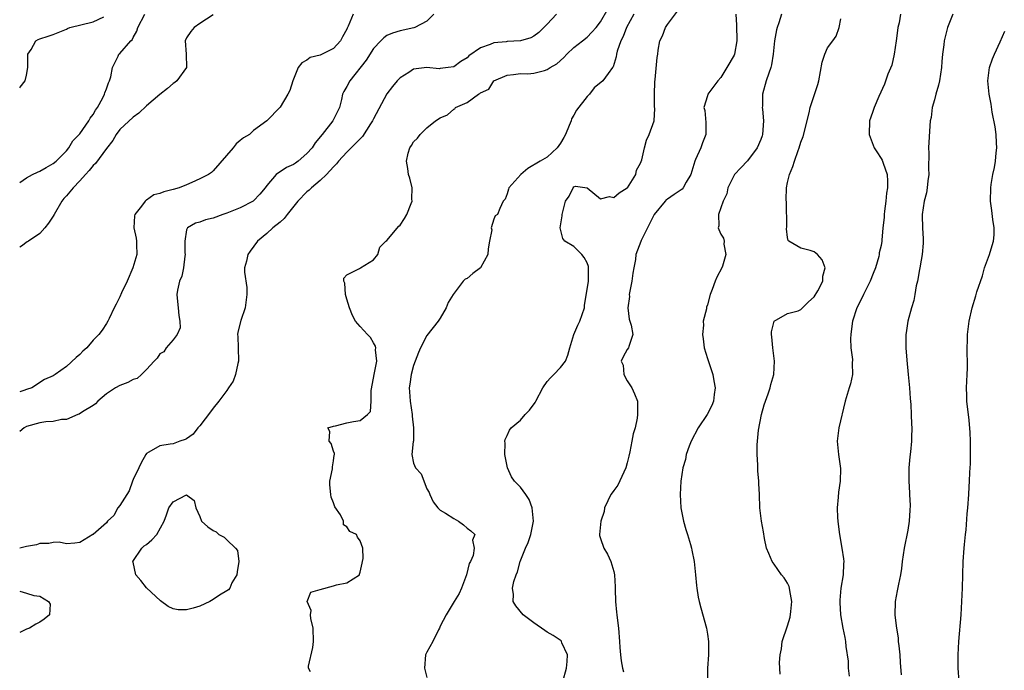
# Model space of a CAD drawing. Units: inches. Extents: x 2586000 to 2589000, y 1485000 to 1488000.
# Drawn here: x 2586000 to 2586147, y 1485771 to 1485868 of the extents above; entities that cross this region are included whole.
import ezdxf

# ---------------------------------------------------------------- set-up
doc = ezdxf.new("R2010")
doc.units = ezdxf.units.IN
doc.header["$MEASUREMENT"] = 0
doc.layers.add('LD25861485_2ft', color=166, linetype='Continuous')

msp = doc.modelspace()

# ---------------------------------------------------------------- linework, layer by layer
at = {"layer": 'LD25861485_2ft'}
for points, elevation in [([(2586000, 1485843.77), (2586001, 1485844.47), (2586001.92, 1485845), (2586002.66, 1485845.34), (2586003, 1485845.47), (2586003.95, 1485846.05), (2586005, 1485846.62), (2586005.46, 1485847), (2586007, 1485848.54), (2586007.37, 1485849), (2586007.98, 1485850.02), (2586009, 1485851.09), (2586010.36, 1485853), (2586010.58, 1485853.42), (2586011, 1485853.95), (2586011.36, 1485854.64), (2586011.65, 1485855), (2586012.47, 1485856.47), (2586012.71, 1485857), (2586012.76, 1485857.24), (2586013, 1485857.8), (2586013.29, 1485858.71), (2586013.45, 1485859), (2586013.63, 1485859.63), (2586013.88, 1485861), (2586014.74, 1485862.74), (2586014.85, 1485863), (2586015, 1485863.13), (2586016.65, 1485865), (2586016.83, 1485865.17), (2586017, 1485865.49), (2586017.55, 1485866.45), (2586017.69, 1485867), (2586018.73, 1485869)], 12058), ([(2586049.95, 1485869), (2586049.21, 1485867.21), (2586049.07, 1485866.93), (2586049, 1485866.74), (2586048.37, 1485865.63), (2586048.04, 1485865), (2586047, 1485863.84), (2586045.28, 1485863), (2586045, 1485862.89), (2586043.5, 1485862.5), (2586043, 1485862.14), (2586042.26, 1485861.74), (2586041.73, 1485861), (2586040.89, 1485859), (2586040.44, 1485857.56), (2586040.17, 1485857), (2586039, 1485855.06), (2586037.01, 1485853), (2586035, 1485851.58), (2586034.42, 1485851), (2586033.53, 1485850.47), (2586033, 1485850.1), (2586032.41, 1485849.59), (2586031.96, 1485849), (2586029, 1485845.51), (2586028.71, 1485845.29), (2586028.27, 1485845), (2586027, 1485844.32), (2586025.8, 1485843.8), (2586025, 1485843.44), (2586023.9, 1485843), (2586023, 1485842.75), (2586021.6, 1485842.4), (2586021, 1485842.13), (2586020.08, 1485841.92), (2586019, 1485841.12), (2586018.9, 1485841.1), (2586018.78, 1485841), (2586018.22, 1485840.22), (2586017.23, 1485839), (2586017.19, 1485838.81), (2586017.11, 1485837), (2586017.43, 1485835.43), (2586017.5, 1485835), (2586017.5, 1485834.5), (2586017.55, 1485833), (2586016.97, 1485831), (2586016.1, 1485829), (2586015.23, 1485827.23), (2586015, 1485826.67), (2586014.45, 1485825.55), (2586014.16, 1485825), (2586013.38, 1485823.38), (2586013.22, 1485823), (2586013, 1485822.64), (2586012.34, 1485821.66), (2586011.84, 1485821), (2586011, 1485820.14), (2586010.06, 1485819), (2586009.48, 1485818.52), (2586009, 1485817.98), (2586008.45, 1485817.55), (2586007, 1485816.19), (2586005.33, 1485815), (2586005, 1485814.79), (2586003.74, 1485814.26), (2586001.81, 1485813), (2586001, 1485812.77), (2586000.61, 1485812.61), (2586000, 1485812.41)], 12054), ([(2586062.04, 1485869), (2586061, 1485867.96), (2586059.18, 1485867), (2586059.04, 1485866.96), (2586057, 1485866.51), (2586055.83, 1485866.17), (2586055, 1485865.79), (2586054.53, 1485865.47), (2586054.09, 1485865), (2586053, 1485863.88), (2586051.88, 1485862.12), (2586049.43, 1485859), (2586049, 1485858.15), (2586048.56, 1485857.44), (2586048.37, 1485857), (2586048.21, 1485856.21), (2586047.89, 1485855), (2586046.88, 1485853), (2586045.28, 1485851), (2586044.25, 1485849.75), (2586043.78, 1485849), (2586043, 1485848.11), (2586041.72, 1485847), (2586041.31, 1485846.69), (2586041, 1485846.49), (2586039.96, 1485846.04), (2586038.43, 1485845), (2586037, 1485843.31), (2586036.79, 1485843), (2586035.96, 1485842.04), (2586035, 1485841.04), (2586034.96, 1485841), (2586033, 1485839.99), (2586031, 1485839.17), (2586030.44, 1485839), (2586029, 1485838.46), (2586027.82, 1485838.18), (2586027, 1485837.86), (2586026.31, 1485837.69), (2586025.12, 1485837), (2586025, 1485836.68), (2586024.73, 1485835), (2586024.74, 1485833.26), (2586024.78, 1485833), (2586024.73, 1485832.73), (2586024.51, 1485831), (2586024.27, 1485829.73), (2586023.95, 1485829), (2586023.63, 1485827.63), (2586023.53, 1485827), (2586023.57, 1485826.43), (2586023.74, 1485825), (2586023.84, 1485823.84), (2586024, 1485823), (2586024.02, 1485821.98), (2586023.58, 1485821), (2586023, 1485820.21), (2586021.93, 1485819), (2586021.59, 1485818.41), (2586021, 1485818.1), (2586020.57, 1485817.43), (2586020.13, 1485817), (2586019, 1485815.74), (2586018.22, 1485815), (2586017.58, 1485814.42), (2586017, 1485814.27), (2586016.19, 1485813.81), (2586015, 1485813.36), (2586014.36, 1485813), (2586013, 1485812.09), (2586011.69, 1485811), (2586011.37, 1485810.63), (2586011, 1485810.38), (2586009.42, 1485809.42), (2586008.92, 1485809.08), (2586008.7, 1485809), (2586007, 1485808.27), (2586006.24, 1485808.24), (2586005, 1485807.97), (2586003.9, 1485807.9), (2586003, 1485807.77), (2586001, 1485807.19), (2586000.69, 1485807), (2586000, 1485806.47)], 12052), ([(2586080.39, 1485869), (2586079, 1485867.49), (2586077.76, 1485866.24), (2586077, 1485865.69), (2586076.54, 1485865.46), (2586075, 1485865.01), (2586073, 1485864.89), (2586072.87, 1485864.87), (2586071, 1485864.7), (2586070.45, 1485864.45), (2586069, 1485863.98), (2586067.25, 1485862.75), (2586067, 1485862.48), (2586066.08, 1485861.93), (2586065, 1485861.13), (2586064.16, 1485861), (2586063, 1485860.85), (2586062.84, 1485860.84), (2586061, 1485861.02), (2586059, 1485860.76), (2586058.28, 1485860.28), (2586057, 1485859.47), (2586056.55, 1485859), (2586055.84, 1485858.16), (2586055, 1485857.06), (2586053, 1485853.31), (2586052.86, 1485853), (2586052.55, 1485852.55), (2586051.33, 1485850.67), (2586049.64, 1485849), (2586049, 1485848.33), (2586047.77, 1485847), (2586047.44, 1485846.56), (2586047, 1485846.15), (2586045.95, 1485845), (2586045, 1485844.09), (2586043.68, 1485843), (2586043.35, 1485842.65), (2586043, 1485842.37), (2586041.68, 1485841), (2586040.08, 1485839), (2586039.63, 1485838.37), (2586039, 1485837.85), (2586037.92, 1485837), (2586037, 1485836.15), (2586035.63, 1485835), (2586034.51, 1485833.49), (2586034.18, 1485833), (2586033.99, 1485831.99), (2586033.69, 1485831), (2586033.66, 1485830.34), (2586034.02, 1485828.02), (2586034.03, 1485827), (2586033.75, 1485825), (2586033.11, 1485823.11), (2586032.66, 1485821.34), (2586032.63, 1485821), (2586032.69, 1485820.69), (2586032.74, 1485819), (2586032.76, 1485817), (2586032.67, 1485816.67), (2586032.3, 1485815), (2586031.99, 1485814.01), (2586031.29, 1485813), (2586031, 1485812.63), (2586029.84, 1485811), (2586029, 1485809.97), (2586028.6, 1485809.4), (2586027, 1485807.32), (2586026.68, 1485807), (2586025.96, 1485806.04), (2586025, 1485805.37), (2586024.76, 1485805.24), (2586023.98, 1485805), (2586023, 1485804.59), (2586022.56, 1485804.56), (2586021, 1485804.29), (2586019.34, 1485803.34), (2586019, 1485803.17), (2586018.87, 1485803), (2586018.21, 1485801.79), (2586017.82, 1485801), (2586017, 1485799.26), (2586016.9, 1485799), (2586016.41, 1485797.59), (2586016.05, 1485797), (2586015, 1485795.37), (2586014.72, 1485795), (2586014.12, 1485793.88), (2586013.14, 1485793), (2586013, 1485792.76), (2586011, 1485791.02), (2586010.93, 1485791), (2586009, 1485789.85), (2586008.27, 1485789.73), (2586007, 1485789.64), (2586005.9, 1485789.9), (2586005, 1485789.84), (2586004.34, 1485789.66), (2586003, 1485789.7), (2586002.52, 1485789.48), (2586001, 1485789.23), (2586000.03, 1485789), (2586000, 1485788.99)], 12050), ([(2586029, 1485868.93), (2586027, 1485867.62), (2586026.13, 1485867), (2586025.61, 1485866.39), (2586025, 1485865.45), (2586024.76, 1485865), (2586024.93, 1485863), (2586024.99, 1485861), (2586023.56, 1485859), (2586023.25, 1485858.75), (2586023, 1485858.61), (2586022.13, 1485857.87), (2586021, 1485856.99), (2586019, 1485855.26), (2586017.85, 1485854.16), (2586017, 1485853.59), (2586015, 1485851.7), (2586014.45, 1485851), (2586013.93, 1485850.07), (2586013, 1485848.88), (2586011.36, 1485846.64), (2586011, 1485846.33), (2586010.4, 1485845.6), (2586009.87, 1485845), (2586009, 1485844.04), (2586008.02, 1485843), (2586007, 1485841.79), (2586006.6, 1485841.4), (2586006.32, 1485841), (2586005.14, 1485839), (2586005, 1485838.73), (2586004.31, 1485837.69), (2586003.79, 1485837), (2586003, 1485836.12), (2586001.3, 1485835), (2586001.13, 1485834.87), (2586000.26, 1485834.26), (2586000, 1485834.09)], 12056), ([(2586000, 1485857.98), (2586000.07, 1485858.07), (2586000.81, 1485859), (2586001, 1485859.85), (2586001.22, 1485861), (2586001.2, 1485862.8), (2586001.24, 1485863), (2586001.7, 1485863.7), (2586002.41, 1485865), (2586002.79, 1485865.21), (2586003, 1485865.3), (2586004.27, 1485865.73), (2586005, 1485865.95), (2586007, 1485866.75), (2586007.16, 1485866.84), (2586007.51, 1485867), (2586011, 1485867.87), (2586012.6, 1485868.6)], 12060), ([(2586043.55, 1485770.45), (2586043.28, 1485771), (2586043.28, 1485771.28), (2586043.9, 1485774.1), (2586043.99, 1485775), (2586043.95, 1485777), (2586043.58, 1485778.42), (2586043.53, 1485779), (2586043.65, 1485779.65), (2586043.04, 1485781), (2586043.62, 1485782.38), (2586045, 1485782.8), (2586047, 1485783.32), (2586047.46, 1485783.46), (2586049, 1485783.79), (2586050.87, 1485785), (2586050.9, 1485785.1), (2586051, 1485785.38), (2586051.27, 1485786.73), (2586051.35, 1485787), (2586051.45, 1485787.45), (2586051.4, 1485789), (2586051, 1485790.1), (2586050.61, 1485790.61), (2586050.43, 1485791), (2586049.45, 1485791.45), (2586049, 1485792.18), (2586048.48, 1485792.48), (2586048.5, 1485793), (2586048.04, 1485793.96), (2586047.18, 1485795.18), (2586047, 1485795.78), (2586046.64, 1485796.64), (2586046.59, 1485797), (2586046.47, 1485798.47), (2586046.45, 1485799), (2586046.85, 1485800.85), (2586046.87, 1485801), (2586046.85, 1485801.15), (2586047, 1485802.05), (2586047.1, 1485802.9), (2586047.14, 1485803), (2586047.15, 1485803.15), (2586047, 1485803.53), (2586046.66, 1485804.66), (2586046.35, 1485805), (2586046.45, 1485806.45), (2586046.13, 1485807), (2586047, 1485807.27), (2586047.32, 1485807.32), (2586049, 1485807.76), (2586049.98, 1485807.98), (2586051, 1485808.09), (2586052.1, 1485809), (2586052.52, 1485809.48), (2586052.62, 1485811), (2586052.62, 1485812.62), (2586053, 1485814.44), (2586053.09, 1485815), (2586053.47, 1485817), (2586053.3, 1485818.7), (2586053.33, 1485819), (2586053.27, 1485819.27), (2586053, 1485819.76), (2586052.54, 1485820.54), (2586052.07, 1485821), (2586051, 1485822.22), (2586050.29, 1485823), (2586049.84, 1485823.84), (2586049.39, 1485825), (2586049, 1485826.29), (2586048.81, 1485827), (2586048.71, 1485828.71), (2586048.55, 1485829), (2586048.54, 1485829.46), (2586049, 1485829.95), (2586050.89, 1485830.89), (2586051.02, 1485830.98), (2586053, 1485832.2), (2586053.66, 1485833), (2586053.93, 1485834.07), (2586054.85, 1485835), (2586055, 1485835.1), (2586056.77, 1485837.23), (2586057, 1485837.38), (2586057.61, 1485838.39), (2586057.99, 1485839), (2586058.65, 1485840.65), (2586058.76, 1485841), (2586058.71, 1485841.29), (2586058.77, 1485843), (2586058.45, 1485844.45), (2586058.24, 1485845), (2586058.11, 1485845.89), (2586057.92, 1485847), (2586058.18, 1485848.18), (2586058.41, 1485849), (2586058.67, 1485849.33), (2586059, 1485849.9), (2586059.58, 1485850.42), (2586059.96, 1485851), (2586061, 1485851.95), (2586062.29, 1485853), (2586063, 1485853.47), (2586064.08, 1485853.92), (2586065, 1485854.75), (2586065.17, 1485854.83), (2586065.28, 1485855), (2586067, 1485855.75), (2586068.71, 1485857), (2586068.9, 1485857.1), (2586069, 1485857.2), (2586070.25, 1485857.75), (2586071, 1485859.01), (2586073, 1485859.88), (2586073.97, 1485859.97), (2586075, 1485860.1), (2586076.09, 1485860.09), (2586077, 1485860.18), (2586078.59, 1485860.59), (2586079, 1485860.7), (2586079.43, 1485861), (2586080.43, 1485861.57), (2586081.49, 1485862.51), (2586081.94, 1485863), (2586083, 1485864.03), (2586084.29, 1485865), (2586085, 1485865.58), (2586085.71, 1485866.29), (2586086.32, 1485867), (2586087, 1485867.85), (2586088.13, 1485869.87)], 12048), ([(2586092, 1485869), (2586090.9, 1485867), (2586090.36, 1485865.64), (2586090.04, 1485865), (2586089.49, 1485863.49), (2586089.37, 1485863), (2586089.36, 1485862.64), (2586088.89, 1485861.11), (2586088.78, 1485861), (2586088.12, 1485860.12), (2586087.35, 1485859), (2586086.02, 1485857.98), (2586085.32, 1485857), (2586085, 1485856.69), (2586083.39, 1485854.61), (2586083, 1485853.85), (2586082.67, 1485853.33), (2586082.58, 1485853), (2586082.31, 1485852.31), (2586081.73, 1485851), (2586081.49, 1485850.51), (2586081, 1485849.66), (2586080.52, 1485849), (2586079, 1485847.6), (2586077.97, 1485847), (2586076.13, 1485845.87), (2586075.05, 1485845), (2586073.25, 1485843), (2586073.23, 1485842.77), (2586073, 1485842.06), (2586072.72, 1485841.28), (2586072.41, 1485841), (2586071.9, 1485839.9), (2586071.54, 1485839), (2586071.21, 1485838.79), (2586071, 1485838.27), (2586070.63, 1485837), (2586070.7, 1485836.7), (2586070.37, 1485835), (2586070.17, 1485833.83), (2586070.1, 1485833), (2586069.03, 1485831), (2586067.88, 1485830.12), (2586067, 1485829.39), (2586066.71, 1485829.29), (2586066.43, 1485829), (2586064.91, 1485827), (2586064.18, 1485825.82), (2586063.87, 1485825), (2586063, 1485823.45), (2586062.68, 1485823), (2586061, 1485820.84), (2586060.02, 1485819), (2586059.71, 1485818.29), (2586059, 1485816.35), (2586058.62, 1485815), (2586058.44, 1485813.56), (2586058.34, 1485813), (2586058.39, 1485812.39), (2586058.46, 1485811), (2586058.76, 1485809), (2586058.78, 1485808.78), (2586058.99, 1485807), (2586058.97, 1485805.03), (2586058.94, 1485804.94), (2586058.75, 1485803), (2586059, 1485801.7), (2586059.27, 1485801), (2586060.12, 1485800.12), (2586061, 1485797.85), (2586061.32, 1485797.32), (2586061.44, 1485797), (2586061.92, 1485795.92), (2586062.65, 1485795), (2586063, 1485794.68), (2586063.77, 1485794.23), (2586065, 1485793.43), (2586065.73, 1485793), (2586066.49, 1485792.49), (2586067, 1485791.99), (2586067.57, 1485791.57), (2586068.17, 1485791), (2586067.84, 1485790.16), (2586068.05, 1485789), (2586067.9, 1485787.9), (2586067.52, 1485787), (2586067.33, 1485786.67), (2586066.93, 1485785), (2586066.16, 1485783), (2586065.82, 1485782.18), (2586065.07, 1485781), (2586063.85, 1485779), (2586063, 1485777.28), (2586062.89, 1485777), (2586062.72, 1485776.72), (2586061.86, 1485775), (2586061, 1485773.39), (2586060.77, 1485773), (2586060.65, 1485771), (2586061, 1485769.58)], 12046), ([(2586081.35, 1485769), (2586081.9, 1485771), (2586082.01, 1485772.01), (2586082.06, 1485773), (2586081.22, 1485774.78), (2586081.14, 1485775), (2586081.08, 1485775.08), (2586079.9, 1485775.9), (2586079, 1485776.41), (2586078.64, 1485776.64), (2586077, 1485777.81), (2586075.39, 1485779), (2586074.31, 1485780.31), (2586073.9, 1485781), (2586073.96, 1485782.04), (2586073.83, 1485783), (2586073.99, 1485783.99), (2586074.34, 1485785), (2586074.57, 1485785.43), (2586074.95, 1485787), (2586075.78, 1485789), (2586076.17, 1485789.83), (2586076.53, 1485791), (2586076.93, 1485793), (2586076.75, 1485795), (2586076.29, 1485796.29), (2586075.82, 1485797), (2586075, 1485798.13), (2586074.1, 1485799), (2586073.65, 1485799.65), (2586073.05, 1485801), (2586072.67, 1485803), (2586072.71, 1485804.71), (2586072.68, 1485805), (2586072.72, 1485805.28), (2586073, 1485805.85), (2586073.36, 1485806.64), (2586073.62, 1485807), (2586075, 1485808.16), (2586075.72, 1485809), (2586076.33, 1485809.67), (2586077.19, 1485810.81), (2586077.28, 1485811), (2586078.37, 1485813), (2586079, 1485813.95), (2586079.51, 1485814.49), (2586080.02, 1485815), (2586081, 1485816.03), (2586081.74, 1485817), (2586082.11, 1485817.89), (2586082.39, 1485819), (2586083, 1485821), (2586083.58, 1485822.42), (2586083.91, 1485823), (2586084.58, 1485825), (2586084.6, 1485825.4), (2586085, 1485827.76), (2586085.17, 1485829), (2586085.21, 1485831), (2586085.18, 1485831.18), (2586085, 1485831.75), (2586084.56, 1485832.56), (2586084.19, 1485833), (2586083, 1485834.19), (2586081.64, 1485835), (2586081.37, 1485835.37), (2586080.97, 1485836.97), (2586081, 1485837.27), (2586081.23, 1485838.77), (2586081.24, 1485839), (2586081.75, 1485841), (2586082.28, 1485841.72), (2586082.88, 1485843), (2586083, 1485843.12), (2586083.23, 1485843.23), (2586085, 1485842.98), (2586087, 1485841.32), (2586088.33, 1485841.67), (2586089, 1485841.54), (2586089.76, 1485842.24), (2586091, 1485842.96), (2586091.04, 1485843), (2586092.28, 1485845), (2586092.38, 1485845.62), (2586093, 1485846.7), (2586093.16, 1485847.16), (2586093.57, 1485849), (2586093.87, 1485850.13), (2586094.29, 1485851), (2586095.01, 1485853), (2586095.12, 1485854.88), (2586095.1, 1485855.1), (2586095.07, 1485857), (2586095.12, 1485858.88), (2586095.2, 1485859.2), (2586095.49, 1485862.51), (2586095.57, 1485863), (2586095.63, 1485863.63), (2586095.88, 1485865), (2586096.25, 1485865.75), (2586096.7, 1485867), (2586097, 1485867.46), (2586098.54, 1485869.46)], 12044), ([(2586107.24, 1485869), (2586107.34, 1485867.34), (2586107.4, 1485865), (2586107.04, 1485863), (2586107, 1485862.89), (2586105.92, 1485861), (2586105, 1485859.54), (2586104.56, 1485859), (2586103.08, 1485857), (2586103, 1485856.78), (2586102.46, 1485855), (2586102.59, 1485854.59), (2586102.76, 1485852.76), (2586102.78, 1485851), (2586102.26, 1485849.74), (2586102.01, 1485849), (2586101.21, 1485847.21), (2586101.1, 1485847), (2586100.5, 1485845), (2586099.82, 1485843.82), (2586099.39, 1485843), (2586099.2, 1485842.8), (2586098.04, 1485841.96), (2586097, 1485841.28), (2586096.84, 1485841.16), (2586096.68, 1485841), (2586095.03, 1485839), (2586093.07, 1485835.07), (2586093.04, 1485834.96), (2586092.3, 1485833), (2586092.23, 1485832.23), (2586092, 1485831), (2586091.82, 1485830.18), (2586091.69, 1485829), (2586091.3, 1485827), (2586091.31, 1485826.69), (2586091.1, 1485825), (2586091.3, 1485823.3), (2586091.59, 1485822.41), (2586091.82, 1485821), (2586091.22, 1485819.22), (2586091.18, 1485819), (2586091, 1485818.73), (2586090.37, 1485817.63), (2586090.1, 1485817), (2586090.38, 1485816.38), (2586090.48, 1485815), (2586091, 1485814.08), (2586091.67, 1485813), (2586092.09, 1485812.09), (2586092.51, 1485811), (2586092.53, 1485809.47), (2586092.55, 1485809), (2586092.46, 1485808.46), (2586092.16, 1485807), (2586091.89, 1485806.1), (2586091.67, 1485805), (2586091.39, 1485803.39), (2586091.23, 1485802.77), (2586091, 1485801.75), (2586090.8, 1485801), (2586089.56, 1485798.44), (2586089, 1485797.6), (2586088.72, 1485797.28), (2586088.52, 1485797), (2586088.08, 1485796.08), (2586087.59, 1485795), (2586087.54, 1485794.46), (2586087.02, 1485793), (2586086.83, 1485791), (2586086.86, 1485790.86), (2586087, 1485790.41), (2586087.48, 1485789), (2586088.06, 1485788.06), (2586088.53, 1485787), (2586089, 1485785.46), (2586089.1, 1485785), (2586089.2, 1485783.2), (2586089.18, 1485782.82), (2586089.22, 1485781), (2586089.4, 1485779.4), (2586089.42, 1485779), (2586089.46, 1485778.54), (2586089.66, 1485777), (2586089.81, 1485775), (2586089.9, 1485774.1), (2586089.96, 1485773), (2586090.08, 1485772.08), (2586090.29, 1485771), (2586090.42, 1485770.42)], 12042), ([(2586114.1, 1485869), (2586113.71, 1485867.71), (2586113.46, 1485867), (2586113.36, 1485866.64), (2586113.05, 1485865), (2586112.84, 1485863), (2586112.59, 1485861.41), (2586112.49, 1485861), (2586112.18, 1485860.18), (2586111.8, 1485859), (2586111.24, 1485857), (2586111.23, 1485855.23), (2586111.22, 1485855), (2586111.23, 1485854.77), (2586111.41, 1485853), (2586111.27, 1485851), (2586111.21, 1485850.79), (2586111, 1485850.21), (2586110.46, 1485849), (2586109, 1485847.05), (2586108.01, 1485845.99), (2586107.07, 1485845), (2586107, 1485844.89), (2586106.08, 1485843), (2586105.93, 1485842.07), (2586105.34, 1485841), (2586104.65, 1485839), (2586104.69, 1485837.31), (2586104.59, 1485837), (2586104.73, 1485836.73), (2586105, 1485836.06), (2586105.43, 1485835.43), (2586105.52, 1485835), (2586105.45, 1485834.55), (2586105.78, 1485833), (2586105.26, 1485831.26), (2586105.16, 1485831), (2586104.4, 1485829.6), (2586104.17, 1485829), (2586103.72, 1485827.72), (2586103.43, 1485827), (2586103, 1485825.47), (2586102.88, 1485825.12), (2586102.84, 1485824.84), (2586102.39, 1485823), (2586102.41, 1485822.41), (2586102.29, 1485821), (2586102.35, 1485820.35), (2586102.53, 1485819), (2586103, 1485817.38), (2586103.62, 1485815.62), (2586103.8, 1485815), (2586103.95, 1485814.05), (2586104.14, 1485813), (2586104.01, 1485812.01), (2586103.9, 1485811), (2586103.65, 1485810.35), (2586102.96, 1485809), (2586101.63, 1485807), (2586100.55, 1485805), (2586100.26, 1485804.26), (2586099.83, 1485803), (2586099.71, 1485802.29), (2586099.34, 1485801), (2586099.03, 1485799), (2586098.9, 1485797), (2586099, 1485795), (2586099.4, 1485793), (2586099.76, 1485791.76), (2586100.02, 1485791), (2586100.48, 1485789.52), (2586100.62, 1485789), (2586100.67, 1485788.67), (2586101.01, 1485787), (2586101.22, 1485785), (2586101.37, 1485783.37), (2586101.41, 1485783), (2586101.63, 1485781.63), (2586101.76, 1485781), (2586102.01, 1485780.01), (2586102.86, 1485777), (2586103, 1485776.09), (2586103.15, 1485775), (2586103.14, 1485773), (2586103.01, 1485770.99), (2586103, 1485769)], 12040), ([(2586131.9, 1485869), (2586131.7, 1485867.7), (2586131.54, 1485867), (2586131.46, 1485866.54), (2586131.27, 1485865), (2586130.97, 1485863), (2586130.62, 1485861.38), (2586130.04, 1485860.04), (2586129.5, 1485858.5), (2586128.66, 1485856.66), (2586127.97, 1485855), (2586127.73, 1485854.27), (2586127.26, 1485853), (2586127.21, 1485851), (2586128, 1485849), (2586128.36, 1485848.36), (2586129, 1485847.4), (2586129.15, 1485847.15), (2586129.21, 1485847), (2586129.3, 1485846.7), (2586129.91, 1485845), (2586129.98, 1485843.98), (2586129.95, 1485843), (2586129.81, 1485842.19), (2586129.7, 1485841), (2586129.5, 1485839.5), (2586129.45, 1485839), (2586129.46, 1485838.54), (2586129.29, 1485837), (2586129.12, 1485835.12), (2586129.12, 1485835), (2586129, 1485834.32), (2586128.75, 1485833.25), (2586128.74, 1485833), (2586128.68, 1485832.68), (2586128.18, 1485831), (2586127.84, 1485830.16), (2586127.39, 1485829), (2586126.37, 1485827), (2586125.94, 1485826.06), (2586125.36, 1485825), (2586124.71, 1485823), (2586124.54, 1485821.46), (2586124.47, 1485821), (2586124.41, 1485820.41), (2586124.49, 1485819), (2586124.73, 1485817.27), (2586124.7, 1485816.7), (2586124.74, 1485815), (2586124.41, 1485813.59), (2586124.25, 1485813), (2586123.64, 1485811), (2586122.69, 1485807), (2586122.43, 1485805), (2586122.5, 1485804.5), (2586122.61, 1485803), (2586122.91, 1485800.91), (2586122.89, 1485799), (2586122.64, 1485797.36), (2586122.6, 1485796.6), (2586122.44, 1485795), (2586122.5, 1485793.5), (2586122.57, 1485792.57), (2586122.8, 1485791), (2586123.15, 1485789), (2586123.36, 1485787.36), (2586123.43, 1485787), (2586123.39, 1485786.61), (2586123.34, 1485785), (2586123, 1485783), (2586122.83, 1485781.17), (2586122.82, 1485780.82), (2586122.91, 1485779), (2586123.28, 1485777), (2586123.57, 1485775.57), (2586123.7, 1485775), (2586123.74, 1485774.26), (2586124.06, 1485772.06), (2586124.08, 1485771), (2586124.23, 1485769.77)], 12036), ([(2586139.77, 1485869), (2586138.98, 1485867), (2586138.57, 1485865.43), (2586138.47, 1485865), (2586138.41, 1485864.41), (2586138.21, 1485863), (2586138.09, 1485861.91), (2586138.05, 1485861), (2586137.74, 1485859), (2586137.61, 1485858.39), (2586137.21, 1485857), (2586137, 1485856.15), (2586136.68, 1485855), (2586136.49, 1485853.51), (2586136.38, 1485853), (2586136.29, 1485852.29), (2586136.13, 1485849), (2586136.18, 1485848.18), (2586136.12, 1485845.88), (2586136.15, 1485845), (2586136.02, 1485844.02), (2586135.92, 1485843), (2586135.79, 1485842.21), (2586135.48, 1485841), (2586135.19, 1485839), (2586135.18, 1485838.82), (2586135.24, 1485837), (2586135.33, 1485835.33), (2586135.31, 1485834.69), (2586135.17, 1485833), (2586135, 1485832.13), (2586134.82, 1485831), (2586134.75, 1485830.75), (2586134.46, 1485829), (2586134.28, 1485828.28), (2586134.08, 1485827), (2586133.91, 1485826.09), (2586133.55, 1485825), (2586133, 1485823), (2586132.75, 1485821.25), (2586132.72, 1485821), (2586132.74, 1485820.74), (2586132.72, 1485819), (2586132.85, 1485817.15), (2586133.09, 1485815), (2586133.29, 1485813), (2586133.39, 1485811.39), (2586133.48, 1485810.52), (2586133.54, 1485809), (2586133.57, 1485807.57), (2586133.62, 1485807), (2586133.56, 1485805.56), (2586133.56, 1485805), (2586133.41, 1485803.41), (2586133.32, 1485802.68), (2586133.19, 1485801), (2586133.18, 1485799.18), (2586133.16, 1485799), (2586133.27, 1485797.27), (2586133.27, 1485797), (2586133.35, 1485795.35), (2586133.34, 1485794.66), (2586133.23, 1485793), (2586133, 1485791.66), (2586132.47, 1485789), (2586132.18, 1485787), (2586132.05, 1485785.95), (2586131.91, 1485785), (2586131.6, 1485783.6), (2586131.44, 1485782.56), (2586131.13, 1485781), (2586131.07, 1485778.93), (2586131.31, 1485777), (2586131.56, 1485775.56), (2586131.59, 1485775), (2586131.65, 1485774.35), (2586131.8, 1485773), (2586131.86, 1485771.86), (2586132.02, 1485769.98)], 12034), ([(2586113.9, 1485770.1), (2586113.82, 1485771.82), (2586113.89, 1485773), (2586114.1, 1485773.9), (2586114.21, 1485775), (2586115, 1485777.33), (2586115.38, 1485778.62), (2586115.5, 1485779.5), (2586115.64, 1485781), (2586115.35, 1485782.65), (2586115.32, 1485783), (2586115.25, 1485783.25), (2586115, 1485783.75), (2586114.51, 1485784.51), (2586114.12, 1485785), (2586113, 1485786.59), (2586112.69, 1485787), (2586112.18, 1485788.18), (2586111.87, 1485789), (2586111.55, 1485790.45), (2586111.42, 1485791.42), (2586111.11, 1485793), (2586110.85, 1485795), (2586110.78, 1485797), (2586110.69, 1485798.69), (2586110.69, 1485799), (2586110.55, 1485800.55), (2586110.53, 1485801.47), (2586110.44, 1485803), (2586110.47, 1485804.47), (2586110.67, 1485806.67), (2586111.1, 1485809), (2586111.52, 1485810.48), (2586111.69, 1485811), (2586112.1, 1485812.1), (2586112.39, 1485813), (2586112.49, 1485813.51), (2586112.93, 1485815), (2586113.07, 1485817), (2586112.8, 1485819), (2586112.66, 1485820.66), (2586112.6, 1485821), (2586112.6, 1485821.4), (2586113, 1485823), (2586115, 1485824.13), (2586116.57, 1485824.57), (2586117, 1485824.73), (2586118.12, 1485825.88), (2586119, 1485826.65), (2586119.55, 1485827.55), (2586120.31, 1485829), (2586120.28, 1485829.72), (2586120.62, 1485831), (2586120.18, 1485832.18), (2586119.49, 1485833), (2586119, 1485833.41), (2586118.41, 1485833.59), (2586117, 1485833.95), (2586115.18, 1485835), (2586115.08, 1485835.08), (2586115, 1485835.55), (2586114.84, 1485836.84), (2586114.88, 1485837.12), (2586114.83, 1485840.83), (2586114.81, 1485841.19), (2586114.85, 1485843), (2586115, 1485843.77), (2586115.28, 1485845), (2586115.81, 1485846.19), (2586116.03, 1485847), (2586116.58, 1485848.58), (2586116.76, 1485849), (2586117, 1485849.82), (2586117.32, 1485850.68), (2586118.22, 1485854.22), (2586118.39, 1485855), (2586119.54, 1485858.46), (2586119.69, 1485859), (2586120.18, 1485861.82), (2586120.57, 1485863), (2586121, 1485863.94), (2586121.81, 1485865), (2586122.29, 1485865.71), (2586122.75, 1485867), (2586123, 1485868.29)], 12038), ([(2586140.7, 1485769), (2586140.57, 1485771), (2586140.56, 1485773), (2586140.67, 1485775), (2586141, 1485779), (2586141.11, 1485781), (2586141.19, 1485783), (2586141.24, 1485785), (2586141.32, 1485787), (2586141.46, 1485789), (2586141.52, 1485789.52), (2586141.64, 1485791), (2586141.74, 1485791.74), (2586141.89, 1485794.11), (2586142, 1485795), (2586142.14, 1485797), (2586142.18, 1485798.18), (2586142.25, 1485799), (2586142.3, 1485800.3), (2586142.36, 1485801), (2586142.4, 1485801.6), (2586142.42, 1485803), (2586142.39, 1485805), (2586142.33, 1485806.33), (2586142.18, 1485808.18), (2586141.88, 1485811), (2586141.84, 1485811.84), (2586141.82, 1485813), (2586141.89, 1485815), (2586141.94, 1485815.94), (2586141.94, 1485817), (2586141.91, 1485818.09), (2586141.96, 1485821), (2586142.19, 1485823), (2586142.63, 1485825), (2586143.22, 1485826.78), (2586143.37, 1485827.37), (2586144.19, 1485829.81), (2586144.52, 1485831), (2586145.24, 1485833), (2586145.64, 1485834.36), (2586145.85, 1485835), (2586145.93, 1485835.93), (2586145.97, 1485837), (2586145.75, 1485838.25), (2586145.59, 1485839.59), (2586145.38, 1485841), (2586145.44, 1485843), (2586145.49, 1485843.49), (2586145.74, 1485845), (2586145.99, 1485846.01), (2586146.13, 1485847), (2586146.23, 1485848.23), (2586146.33, 1485849), (2586146.29, 1485849.71), (2586146.24, 1485851), (2586146.12, 1485852.12), (2586145.66, 1485854.34), (2586145.5, 1485855.5), (2586145.22, 1485857), (2586145.02, 1485859), (2586145.25, 1485861), (2586145.69, 1485862.31), (2586145.98, 1485863), (2586146.85, 1485864.85), (2586147.56, 1485866.44)], 12032), ([(2586000, 1485782.54), (2586001, 1485782.21), (2586002.14, 1485781.86), (2586003, 1485781.79), (2586004.32, 1485781), (2586004.58, 1485780.58), (2586004.46, 1485779), (2586003.66, 1485778.34), (2586003, 1485777.87), (2586002.42, 1485777.58), (2586001.47, 1485777), (2586001, 1485776.84), (2586000.64, 1485776.64), (2586000, 1485776.34)], 12050)]:
    msp.add_lwpolyline(points, dxfattribs=dict(at, elevation=elevation))
at = {"layer": 'LD25861485_2ft', "elevation": 12050}
msp.add_lwpolyline([(2586019.01, 1485783.01), (2586018.13, 1485784.13), (2586017.41, 1485785), (2586017, 1485786.86), (2586016.95, 1485787), (2586018.27, 1485789), (2586018.65, 1485789.35), (2586019, 1485789.55), (2586019.77, 1485790.23), (2586020.54, 1485791), (2586021.63, 1485793), (2586022.01, 1485793.99), (2586022.35, 1485795), (2586023, 1485795.92), (2586025, 1485796.96), (2586026.14, 1485796.14), (2586026.38, 1485795), (2586027, 1485793.73), (2586027.25, 1485793), (2586028.19, 1485792.19), (2586029, 1485791.64), (2586029.41, 1485791.41), (2586029.84, 1485791), (2586030.62, 1485790.62), (2586031, 1485790.21), (2586032.34, 1485789), (2586032.61, 1485788.61), (2586032.81, 1485787), (2586032.55, 1485785.45), (2586032.5, 1485785), (2586031.79, 1485783.79), (2586031.45, 1485783), (2586031.29, 1485782.71), (2586031, 1485782.59), (2586029.94, 1485781.94), (2586029, 1485781.27), (2586028.47, 1485781), (2586027, 1485780.3), (2586025.98, 1485779.98), (2586025, 1485779.72), (2586023.73, 1485779.73), (2586023, 1485779.89), (2586022.22, 1485780.22), (2586021.08, 1485781.08)], close=True, dxfattribs=at)

doc.saveas('drawing.dxf')
